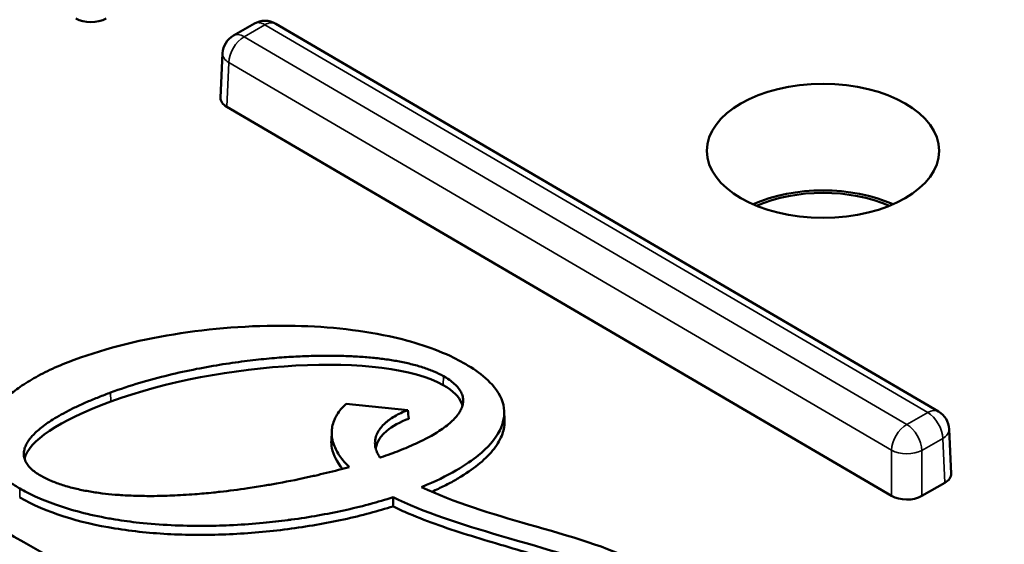
# Model space of a CAD drawing. Units: millimetres. Extents: x 4575 to 6468, y 1847 to 3206.
# Drawn here: x 5261 to 5284, y 2333 to 2345 of the extents above; entities that cross this region are included whole.
import ezdxf

# ---------------------------------------------------------------- set-up
doc = ezdxf.new("R2010")
doc.units = ezdxf.units.MM
doc.header["$LTSCALE"] = 5
doc.layers.add('Sichtbar (ISO)', color=7, linetype='Continuous', lineweight=50)
doc.layers.add('Sichtbar schmal (ISO)', color=7, linetype='Continuous', lineweight=35)

msp = doc.modelspace()

# ---------------------------------------------------------------- linework, layer by layer
at = {"layer": 'Sichtbar (ISO)'}
for p, q in [((5265.908, 2344.978), (5266.395, 2345.256)), ((5266.895, 2345.253), (5282.305, 2336.242)), ((5265.656, 2344.567), (5265.609, 2343.531)), ((5281.21, 2334.282), (5265.753, 2343.321)), ((5269.963, 2336.276), (5268.527, 2336.419)), ((5272.205, 2336.247), (5272.214, 2336.043)), ((5268.185, 2335.576), (5268.194, 2335.78)), ((5282.552, 2335.833), (5282.599, 2334.797)), ((5282.451, 2334.584), (5281.917, 2334.279)), ((5269.619, 2334.038), (5269.62, 2334.249))]:
    msp.add_line(p, q, dxfattribs=at)
for centre, start, end in [((5266.642, 2344.822), 59.6819, 119.6839), ((5266.155, 2344.544), 119.6839, 177.4027), ((5282.053, 2335.81), 2.5964, 59.6819)]:
    msp.add_arc(centre, 0.5, start, end, dxfattribs=at)
at = {"layer": 'Sichtbar (ISO)', "extrusion": (0, 0, -1)}
for centre, major_axis, ratio, start_param, end_param in [((5262.596, 2345.578), (0.5, 0), 0.577746, 0.79214, 2.362251), ((5266.109, 2343.524), (-0.5, 0), 0.576955, 5.504511, 6.309347), ((5279.619, 2339.851), (2.648, 0), 0.57735, 4.050363, 5.374415), ((5279.619, 2339.851), (-2.55, 0), 0.57735, 0.919824, 2.221768), ((5282.099, 2334.789), (0.5, 0), 0.576955, 6.257024, 7.074622), ((5281.565, 2334.485), (0.5, 0), 0.577746, 0.79214, 2.362251)]:
    msp.add_ellipse(centre, major_axis=major_axis, ratio=ratio, start_param=start_param, end_param=end_param, dxfattribs=at)
msp.add_ellipse((5279.619, 2342.3), major_axis=(-2.7, 0), ratio=0.57735, dxfattribs=at)
at = {"layer": 'Sichtbar (ISO)'}
msp.add_ellipse((5269.774, 2354.771), major_axis=(1.22, -23.72), ratio=0.05108, start_param=5.604007, end_param=5.61768, dxfattribs=at)
for points, knots in [([(5282.834, 2349.623), (5282.841, 2349.02), (5283.026, 2348.415), (5283.737, 2347.282), (5284.245, 2346.753), (5285.529, 2345.819), (5286.296, 2345.412), (5288.019, 2344.753), (5288.976, 2344.501), (5290.982, 2344.181), (5292.033, 2344.113), (5294.119, 2344.169), (5295.155, 2344.293), (5297.102, 2344.72), (5298.014, 2345.022), (5299.619, 2345.769), (5300.313, 2346.214), (5301.419, 2347.194), (5301.83, 2347.729), (5302.289, 2348.721), (5302.394, 2349.172), (5302.399, 2349.623)], [0.785179, 0.785179, 0.785179, 0.785179, 1.126399, 1.126399, 1.449824, 1.449824, 1.764943, 1.764943, 2.080114, 2.080114, 2.396148, 2.396148, 2.712444, 2.712444, 3.028268, 3.028268, 3.343188, 3.343188, 3.659241, 3.659241, 3.91443, 3.91443, 3.91443, 3.91443]), ([(5270.282, 2334.486), (5270.925, 2334.746), (5271.337, 2335.007), (5271.82, 2335.4), (5271.997, 2335.595), (5272.187, 2335.973), (5272.223, 2336.147), (5272.171, 2336.514), (5272.075, 2336.696), (5271.674, 2337.143), (5271.309, 2337.355), (5270.586, 2337.71), (5270.073, 2337.874), (5268.788, 2338.15), (5267.987, 2338.225), (5266.298, 2338.246), (5265.384, 2338.175), (5263.654, 2337.894), (5262.812, 2337.679), (5262.067, 2337.391)], [-1.361417, -1.361417, -1.361417, -1.361417, -1.267882, -1.267882, -1.1913, -1.1913, -1.128941, -1.128941, -1.061296, -1.061296, -0.951156, -0.951156, -0.775955, -0.775955, -0.538303, -0.538303, -0.269095, -0.269095, -0.000001, -0.000001, -0.000001, -0.000001]), ([(5262.067, 2337.391), (5261.894, 2337.324), (5261.734, 2337.255), (5261.584, 2337.182), (5261.435, 2337.11), (5261.296, 2337.034), (5261.17, 2336.958), (5261.044, 2336.883), (5260.93, 2336.806), (5260.829, 2336.73), (5260.727, 2336.654), (5260.637, 2336.578), (5260.56, 2336.506), (5260.483, 2336.433), (5260.418, 2336.363), (5260.364, 2336.296), (5260.309, 2336.229), (5260.264, 2336.165), (5260.227, 2336.104), (5260.19, 2336.042), (5260.161, 2335.983), (5260.137, 2335.925), (5260.114, 2335.867), (5260.097, 2335.81), (5260.084, 2335.753), (5260.072, 2335.696), (5260.066, 2335.638), (5260.065, 2335.58), (5260.065, 2335.522), (5260.07, 2335.464), (5260.082, 2335.406), (5260.094, 2335.349), (5260.111, 2335.292), (5260.135, 2335.236), (5260.159, 2335.18), (5260.189, 2335.124), (5260.225, 2335.07), (5260.261, 2335.015), (5260.303, 2334.961), (5260.351, 2334.908), (5260.399, 2334.854), (5260.453, 2334.802), (5260.513, 2334.751), (5260.573, 2334.699), (5260.638, 2334.649), (5260.71, 2334.599), (5260.782, 2334.549), (5260.86, 2334.501), (5260.944, 2334.453)], [0, 0, 0, 0, 0.0625, 0.0625, 0.0625, 0.125, 0.125, 0.125, 0.1875, 0.1875, 0.1875, 0.25, 0.25, 0.25, 0.3125, 0.3125, 0.3125, 0.375, 0.375, 0.375, 0.4375, 0.4375, 0.4375, 0.5, 0.5, 0.5, 0.5625, 0.5625, 0.5625, 0.625, 0.625, 0.625, 0.6875, 0.6875, 0.6875, 0.75, 0.75, 0.75, 0.8125, 0.8125, 0.8125, 0.875, 0.875, 0.875, 0.9375, 0.9375, 0.9375, 1, 1, 1, 1]), ([(5263.053, 2336.683), (5263.278, 2336.766), (5263.503, 2336.84), (5263.728, 2336.907), (5263.953, 2336.974), (5264.178, 2337.034), (5264.399, 2337.087), (5264.62, 2337.141), (5264.837, 2337.188), (5265.048, 2337.23), (5265.259, 2337.271), (5265.465, 2337.308), (5265.662, 2337.339), (5265.86, 2337.37), (5266.05, 2337.396), (5266.23, 2337.419), (5266.41, 2337.441), (5266.58, 2337.459), (5266.741, 2337.473), (5266.901, 2337.488), (5267.053, 2337.5), (5267.197, 2337.509), (5267.342, 2337.518), (5267.48, 2337.525), (5267.613, 2337.53), (5267.747, 2337.534), (5267.876, 2337.537), (5268.003, 2337.538), (5268.13, 2337.539), (5268.256, 2337.538), (5268.38, 2337.535), (5268.505, 2337.532), (5268.628, 2337.528), (5268.749, 2337.521), (5268.869, 2337.514), (5268.985, 2337.505), (5269.098, 2337.495), (5269.21, 2337.485), (5269.319, 2337.472), (5269.424, 2337.458), (5269.53, 2337.444), (5269.633, 2337.428), (5269.735, 2337.409), (5269.836, 2337.391), (5269.937, 2337.37), (5270.034, 2337.346), (5270.131, 2337.322), (5270.225, 2337.296), (5270.315, 2337.267), (5270.405, 2337.238), (5270.491, 2337.206), (5270.571, 2337.172), (5270.651, 2337.139), (5270.724, 2337.102), (5270.792, 2337.064)], [0, 0, 0, 0, 0.0555556, 0.0555556, 0.0555556, 0.1111111, 0.1111111, 0.1111111, 0.1666667, 0.1666667, 0.1666667, 0.2222222, 0.2222222, 0.2222222, 0.2777778, 0.2777778, 0.2777778, 0.3333333, 0.3333333, 0.3333333, 0.3888889, 0.3888889, 0.3888889, 0.4444444, 0.4444444, 0.4444444, 0.5, 0.5, 0.5, 0.5555556, 0.5555556, 0.5555556, 0.6111111, 0.6111111, 0.6111111, 0.6666667, 0.6666667, 0.6666667, 0.7222222, 0.7222222, 0.7222222, 0.7777778, 0.7777778, 0.7777778, 0.8333333, 0.8333333, 0.8333333, 0.8888889, 0.8888889, 0.8888889, 0.9444444, 0.9444444, 0.9444444, 1, 1, 1, 1]), ([(5270.792, 2337.064), (5270.842, 2337.036), (5270.888, 2337.007), (5270.93, 2336.977), (5270.972, 2336.947), (5271.011, 2336.916), (5271.045, 2336.885), (5271.08, 2336.854), (5271.11, 2336.821), (5271.137, 2336.789), (5271.163, 2336.756), (5271.184, 2336.723), (5271.201, 2336.689), (5271.21, 2336.672), (5271.217, 2336.655), (5271.224, 2336.638), (5271.23, 2336.621), (5271.235, 2336.604), (5271.239, 2336.587), (5271.247, 2336.553), (5271.25, 2336.519), (5271.249, 2336.485), (5271.248, 2336.45), (5271.243, 2336.416), (5271.234, 2336.382), (5271.225, 2336.347), (5271.212, 2336.313), (5271.195, 2336.279), (5271.18, 2336.25), (5271.162, 2336.221), (5271.142, 2336.191), (5271.139, 2336.187), (5271.136, 2336.182), (5271.132, 2336.178), (5271.108, 2336.144), (5271.08, 2336.11), (5271.047, 2336.076), (5271.015, 2336.041), (5270.979, 2336.007), (5270.939, 2335.973), (5270.899, 2335.938), (5270.855, 2335.903), (5270.807, 2335.868), (5270.759, 2335.833), (5270.707, 2335.798), (5270.651, 2335.763), (5270.644, 2335.758), (5270.637, 2335.754), (5270.63, 2335.75), (5270.58, 2335.719), (5270.527, 2335.688), (5270.471, 2335.657), (5270.407, 2335.622), (5270.339, 2335.587), (5270.268, 2335.552), (5270.258, 2335.547), (5270.249, 2335.543), (5270.239, 2335.538), (5270.177, 2335.508), (5270.113, 2335.479), (5270.047, 2335.45), (5270.036, 2335.445), (5270.025, 2335.44), (5270.014, 2335.435), (5269.948, 2335.407), (5269.88, 2335.379), (5269.811, 2335.351), (5269.797, 2335.346), (5269.784, 2335.341), (5269.771, 2335.336), (5269.703, 2335.309), (5269.634, 2335.283), (5269.565, 2335.258), (5269.49, 2335.231), (5269.416, 2335.205), (5269.341, 2335.18), (5269.336, 2335.178), (5269.331, 2335.176), (5269.326, 2335.175), (5269.323, 2335.174), (5269.32, 2335.173), (5269.317, 2335.172)], [0, 0, 0, 0, 0.052632, 0.052632, 0.052632, 0.105263, 0.105263, 0.105263, 0.157895, 0.157895, 0.157895, 0.210526, 0.210526, 0.210526, 0.237195, 0.237195, 0.237195, 0.263158, 0.263158, 0.263158, 0.315789, 0.315789, 0.315789, 0.368421, 0.368421, 0.368421, 0.421053, 0.421053, 0.421053, 0.466747, 0.466747, 0.466747, 0.473684, 0.473684, 0.473684, 0.526316, 0.526316, 0.526316, 0.578947, 0.578947, 0.578947, 0.631579, 0.631579, 0.631579, 0.684211, 0.684211, 0.684211, 0.690741, 0.690741, 0.690741, 0.736842, 0.736842, 0.736842, 0.789474, 0.789474, 0.789474, 0.796784, 0.796784, 0.796784, 0.842105, 0.842105, 0.842105, 0.849699, 0.849699, 0.849699, 0.894737, 0.894737, 0.894737, 0.903312, 0.903312, 0.903312, 0.947368, 0.947368, 0.947368, 0.994855, 0.994855, 0.994855, 0.998134, 0.998134, 0.998134, 1, 1, 1, 1]), ([(5261.42, 2334.755), (5261.377, 2334.78), (5261.336, 2334.806), (5261.298, 2334.833), (5261.261, 2334.86), (5261.226, 2334.889), (5261.196, 2334.919), (5261.165, 2334.948), (5261.138, 2334.979), (5261.116, 2335.011), (5261.094, 2335.042), (5261.076, 2335.074), (5261.063, 2335.107), (5261.05, 2335.14), (5261.041, 2335.173), (5261.037, 2335.206), (5261.033, 2335.239), (5261.033, 2335.273), (5261.037, 2335.306), (5261.041, 2335.339), (5261.049, 2335.372), (5261.06, 2335.405), (5261.072, 2335.438), (5261.086, 2335.47), (5261.104, 2335.502), (5261.122, 2335.534), (5261.143, 2335.566), (5261.167, 2335.598), (5261.181, 2335.616), (5261.195, 2335.634), (5261.21, 2335.651), (5261.223, 2335.666), (5261.235, 2335.68), (5261.249, 2335.695), (5261.28, 2335.727), (5261.314, 2335.76), (5261.351, 2335.793), (5261.389, 2335.827), (5261.431, 2335.861), (5261.476, 2335.896), (5261.522, 2335.931), (5261.572, 2335.966), (5261.627, 2336.003), (5261.681, 2336.039), (5261.74, 2336.076), (5261.804, 2336.114), (5261.868, 2336.151), (5261.937, 2336.19), (5262.01, 2336.228), (5262.084, 2336.267), (5262.162, 2336.307), (5262.245, 2336.346), (5262.328, 2336.385), (5262.415, 2336.425), (5262.504, 2336.464), (5262.594, 2336.503), (5262.686, 2336.541), (5262.778, 2336.577), (5262.87, 2336.614), (5262.962, 2336.649), (5263.053, 2336.683)], [0, 0, 0, 0, 0.052632, 0.052632, 0.052632, 0.105263, 0.105263, 0.105263, 0.157895, 0.157895, 0.157895, 0.210526, 0.210526, 0.210526, 0.263158, 0.263158, 0.263158, 0.315789, 0.315789, 0.315789, 0.368421, 0.368421, 0.368421, 0.421053, 0.421053, 0.421053, 0.473684, 0.473684, 0.473684, 0.502958, 0.502958, 0.502958, 0.526316, 0.526316, 0.526316, 0.578947, 0.578947, 0.578947, 0.631579, 0.631579, 0.631579, 0.684211, 0.684211, 0.684211, 0.736842, 0.736842, 0.736842, 0.789474, 0.789474, 0.789474, 0.842105, 0.842105, 0.842105, 0.894737, 0.894737, 0.894737, 0.947368, 0.947368, 0.947368, 1, 1, 1, 1]), ([(5270.786, 2336.856), (5271.023, 2336.721), (5271.18, 2336.559), (5271.228, 2336.394), (5271.232, 2336.374)], [0, 0, 0, 0, 0.2264739, 0.2566059, 0.2566059, 0.2566059, 0.2566059]), ([(5268.527, 2336.419), (5268.483, 2336.379), (5268.444, 2336.338), (5268.408, 2336.296), (5268.373, 2336.254), (5268.341, 2336.21), (5268.315, 2336.166), (5268.296, 2336.134), (5268.279, 2336.103), (5268.264, 2336.07), (5268.258, 2336.057), (5268.253, 2336.044), (5268.247, 2336.03), (5268.23, 2335.985), (5268.216, 2335.939), (5268.207, 2335.892), (5268.198, 2335.846), (5268.194, 2335.799), (5268.193, 2335.752), (5268.193, 2335.705), (5268.197, 2335.658), (5268.205, 2335.611), (5268.206, 2335.606), (5268.207, 2335.601), (5268.209, 2335.595), (5268.217, 2335.554), (5268.228, 2335.513), (5268.243, 2335.472), (5268.26, 2335.426), (5268.28, 2335.38), (5268.304, 2335.336), (5268.327, 2335.291), (5268.354, 2335.247), (5268.384, 2335.204), (5268.414, 2335.16), (5268.447, 2335.117), (5268.483, 2335.076), (5268.499, 2335.056), (5268.516, 2335.037), (5268.534, 2335.018), (5268.554, 2334.996), (5268.575, 2334.974), (5268.597, 2334.952)], [0, 0, 0, 0, 0.090909, 0.090909, 0.090909, 0.181818, 0.181818, 0.181818, 0.246134, 0.246134, 0.246134, 0.272727, 0.272727, 0.272727, 0.363636, 0.363636, 0.363636, 0.454545, 0.454545, 0.454545, 0.545455, 0.545455, 0.545455, 0.555932, 0.555932, 0.555932, 0.636364, 0.636364, 0.636364, 0.727273, 0.727273, 0.727273, 0.818182, 0.818182, 0.818182, 0.909091, 0.909091, 0.909091, 0.95124, 0.95124, 0.95124, 1, 1, 1, 1]), ([(5269.317, 2335.172), (5269.316, 2335.174), (5269.315, 2335.175), (5269.313, 2335.177), (5269.29, 2335.211), (5269.27, 2335.246), (5269.254, 2335.282), (5269.238, 2335.317), (5269.225, 2335.353), (5269.216, 2335.389), (5269.215, 2335.391), (5269.215, 2335.393), (5269.214, 2335.396), (5269.205, 2335.434), (5269.2, 2335.473), (5269.2, 2335.511), (5269.2, 2335.544), (5269.203, 2335.576), (5269.21, 2335.608), (5269.211, 2335.614), (5269.212, 2335.62), (5269.214, 2335.626), (5269.223, 2335.664), (5269.236, 2335.701), (5269.254, 2335.738), (5269.266, 2335.762), (5269.28, 2335.786), (5269.296, 2335.81), (5269.303, 2335.822), (5269.311, 2335.833), (5269.32, 2335.845), (5269.346, 2335.88), (5269.376, 2335.914), (5269.41, 2335.946), (5269.426, 2335.962), (5269.443, 2335.978), (5269.461, 2335.993), (5269.48, 2336.009), (5269.501, 2336.026), (5269.522, 2336.041), (5269.563, 2336.072), (5269.607, 2336.101), (5269.653, 2336.129), (5269.7, 2336.156), (5269.75, 2336.183), (5269.801, 2336.207), (5269.853, 2336.232), (5269.907, 2336.255), (5269.963, 2336.276)], [0, 0, 0, 0, 0.004623, 0.004623, 0.004623, 0.090909, 0.090909, 0.090909, 0.176856, 0.176856, 0.176856, 0.181818, 0.181818, 0.181818, 0.272727, 0.272727, 0.272727, 0.348775, 0.348775, 0.348775, 0.363636, 0.363636, 0.363636, 0.454545, 0.454545, 0.454545, 0.515471, 0.515471, 0.515471, 0.545455, 0.545455, 0.545455, 0.636364, 0.636364, 0.636364, 0.680097, 0.680097, 0.680097, 0.727273, 0.727273, 0.727273, 0.818182, 0.818182, 0.818182, 0.909091, 0.909091, 0.909091, 1, 1, 1, 1]), ([(5269.216, 2335.389), (5269.217, 2335.393), (5269.23, 2335.467), (5269.29, 2335.607), (5269.514, 2335.853), (5269.784, 2336), (5269.986, 2336.075)], [0.3332171, 0.3332171, 0.3332171, 0.3332171, 0.3444895, 0.5086193, 0.6710017, 1, 1, 1, 1]), ([(5270.521, 2334.377), (5270.574, 2334.4), (5270.625, 2334.424), (5270.676, 2334.448), (5270.771, 2334.492), (5270.862, 2334.539), (5270.951, 2334.586), (5271.039, 2334.633), (5271.124, 2334.682), (5271.205, 2334.732), (5271.367, 2334.831), (5271.514, 2334.935), (5271.642, 2335.043), (5271.77, 2335.15), (5271.88, 2335.261), (5271.968, 2335.375), (5272.056, 2335.488), (5272.122, 2335.605), (5272.164, 2335.723), (5272.201, 2335.828), (5272.218, 2335.935), (5272.214, 2336.043)], [0.0195573, 0.0195573, 0.0195573, 0.0195573, 0.0335932, 0.0335932, 0.0335932, 0.0600032, 0.0600032, 0.0600032, 0.0864131, 0.0864131, 0.0864131, 0.1392331, 0.1392331, 0.1392331, 0.192053, 0.192053, 0.192053, 0.244873, 0.244873, 0.244873, 0.2920484, 0.2920484, 0.2920484, 0.2920484]), ([(5268.185, 2335.576), (5268.183, 2335.514), (5268.201, 2335.284), (5268.32, 2335.062), (5268.442, 2334.91)], [0.4398287, 0.4398287, 0.4398287, 0.4398287, 0.559682, 0.8841679, 0.8841679, 0.8841679, 0.8841679]), ([(5268.597, 2334.952), (5268.514, 2334.929), (5268.431, 2334.907), (5268.35, 2334.885), (5268.162, 2334.836), (5267.98, 2334.792), (5267.803, 2334.751), (5267.78, 2334.746), (5267.758, 2334.741), (5267.736, 2334.736), (5267.461, 2334.674), (5267.201, 2334.622), (5266.953, 2334.576), (5266.847, 2334.557), (5266.743, 2334.539), (5266.642, 2334.522), (5266.505, 2334.499), (5266.373, 2334.478), (5266.244, 2334.459), (5266.019, 2334.426), (5265.805, 2334.399), (5265.601, 2334.376), (5265.547, 2334.37), (5265.494, 2334.364), (5265.442, 2334.359), (5265.294, 2334.344), (5265.152, 2334.331), (5265.014, 2334.32), (5264.828, 2334.306), (5264.65, 2334.296), (5264.482, 2334.289), (5264.406, 2334.286), (5264.333, 2334.283), (5264.261, 2334.282), (5264.173, 2334.279), (5264.087, 2334.278), (5264.005, 2334.278), (5263.855, 2334.278), (5263.714, 2334.28), (5263.581, 2334.285), (5263.448, 2334.289), (5263.322, 2334.296), (5263.202, 2334.306), (5263.187, 2334.307), (5263.172, 2334.308), (5263.158, 2334.309), (5263.054, 2334.318), (5262.954, 2334.328), (5262.857, 2334.34), (5262.747, 2334.354), (5262.641, 2334.369), (5262.537, 2334.388), (5262.433, 2334.406), (5262.331, 2334.427), (5262.231, 2334.451), (5262.131, 2334.475), (5262.034, 2334.502), (5261.94, 2334.532), (5261.845, 2334.563), (5261.754, 2334.596), (5261.667, 2334.633), (5261.58, 2334.67), (5261.498, 2334.711), (5261.42, 2334.755)], [0, 0, 0, 0, 0.018553, 0.018553, 0.018553, 0.061262, 0.061262, 0.061262, 0.066667, 0.066667, 0.066667, 0.133333, 0.133333, 0.133333, 0.161756, 0.161756, 0.161756, 0.2, 0.2, 0.2, 0.266667, 0.266667, 0.266667, 0.284123, 0.284123, 0.284123, 0.333333, 0.333333, 0.333333, 0.4, 0.4, 0.4, 0.42991, 0.42991, 0.42991, 0.466667, 0.466667, 0.466667, 0.533333, 0.533333, 0.533333, 0.6, 0.6, 0.6, 0.608198, 0.608198, 0.608198, 0.666667, 0.666667, 0.666667, 0.733333, 0.733333, 0.733333, 0.8, 0.8, 0.8, 0.866667, 0.866667, 0.866667, 0.933333, 0.933333, 0.933333, 1, 1, 1, 1]), ([(5260.944, 2334.453), (5261.046, 2334.395), (5261.163, 2334.333), (5261.301, 2334.27), (5261.438, 2334.206), (5261.597, 2334.141), (5261.773, 2334.078), (5261.949, 2334.016), (5262.143, 2333.956), (5262.35, 2333.902), (5262.558, 2333.848), (5262.778, 2333.8), (5263.007, 2333.759), (5263.056, 2333.75), (5263.105, 2333.742), (5263.155, 2333.734), (5263.339, 2333.704), (5263.528, 2333.678), (5263.721, 2333.657), (5263.965, 2333.631), (5264.215, 2333.612), (5264.463, 2333.6), (5264.711, 2333.588), (5264.959, 2333.583), (5265.201, 2333.584), (5265.409, 2333.585), (5265.613, 2333.59), (5265.814, 2333.599), (5265.847, 2333.601), (5265.88, 2333.603), (5265.913, 2333.604), (5266.146, 2333.616), (5266.374, 2333.633), (5266.598, 2333.654), (5266.793, 2333.672), (5266.984, 2333.694), (5267.17, 2333.718), (5267.198, 2333.722), (5267.225, 2333.725), (5267.252, 2333.729), (5267.464, 2333.758), (5267.671, 2333.79), (5267.874, 2333.826), (5268.077, 2333.861), (5268.276, 2333.901), (5268.472, 2333.943), (5268.668, 2333.986), (5268.86, 2334.032), (5269.052, 2334.083), (5269.061, 2334.086), (5269.07, 2334.088), (5269.08, 2334.091), (5269.262, 2334.139), (5269.442, 2334.192), (5269.62, 2334.249)], [0, 0, 0, 0, 0.0714286, 0.0714286, 0.0714286, 0.1428571, 0.1428571, 0.1428571, 0.2142857, 0.2142857, 0.2142857, 0.2857143, 0.2857143, 0.2857143, 0.3009051, 0.3009051, 0.3009051, 0.3571429, 0.3571429, 0.3571429, 0.4285714, 0.4285714, 0.4285714, 0.5, 0.5, 0.5, 0.5613029, 0.5613029, 0.5613029, 0.5714286, 0.5714286, 0.5714286, 0.6428571, 0.6428571, 0.6428571, 0.705205, 0.705205, 0.705205, 0.7142857, 0.7142857, 0.7142857, 0.7857143, 0.7857143, 0.7857143, 0.8571429, 0.8571429, 0.8571429, 0.9285714, 0.9285714, 0.9285714, 0.932096, 0.932096, 0.932096, 1, 1, 1, 1]), ([(5275.25, 2332.753), (5274.665, 2333.087), (5273.726, 2333.344), (5271.927, 2333.861), (5271.022, 2334.132), (5270.282, 2334.486)], [-0.6142728, -0.6142728, -0.6142728, -0.6142728, -0.288346, -0.288346, -0.000001, -0.000001, -0.000001, -0.000001]), ([(5260.938, 2334.245), (5261.551, 2333.895), (5262.315, 2333.661), (5263.153, 2333.525), (5263.572, 2333.456), (5264.009, 2333.413), (5264.456, 2333.391), (5264.903, 2333.369), (5265.359, 2333.37), (5265.815, 2333.39), (5266.27, 2333.411), (5266.726, 2333.451), (5267.172, 2333.509), (5267.618, 2333.567), (5268.055, 2333.643), (5268.472, 2333.734), (5268.681, 2333.78), (5268.885, 2333.829), (5269.084, 2333.882), (5269.267, 2333.931), (5269.446, 2333.983), (5269.619, 2334.038)], [0, 0, 0, 0, 0.287204, 0.287204, 0.287204, 0.430805, 0.430805, 0.430805, 0.574407, 0.574407, 0.574407, 0.718009, 0.718009, 0.718009, 0.861611, 0.861611, 0.861611, 0.933412, 0.933412, 0.933412, 1, 1, 1, 1]), ([(5269.62, 2334.249), (5270.294, 2333.91), (5271.254, 2333.61), (5273.248, 2333.022), (5274.171, 2332.781), (5274.616, 2332.528)], [-0.3226427, -0.3226427, -0.3226427, -0.3226427, -0.1873377, -0.1873377, -0.0000162, -0.0000162, -0.0000162, -0.0000162]), ([(5281.685, 2321.426), (5279.04, 2322.936), (5274.649, 2325.44), (5268.777, 2328.788), (5266.8, 2329.915), (5264.126, 2331.44), (5263.09, 2332.03), (5261.343, 2333.025), (5259.671, 2333.984), (5259.49, 2334.078)], [-0.5414246, -0.5414246, -0.5414246, -0.5414246, -0.262547, -0.262547, -0.1379064, -0.1379064, -0.0729618, -0.0729618, -0.0000162, -0.0000162, -0.0000162, -0.0000162]), ([(5269.619, 2334.038), (5269.739, 2333.978), (5269.864, 2333.921), (5269.992, 2333.866), (5270.216, 2333.771), (5270.449, 2333.683), (5270.686, 2333.599), (5271.183, 2333.424), (5271.699, 2333.269), (5272.217, 2333.117), (5272.467, 2333.043), (5272.717, 2332.971), (5272.966, 2332.898), (5273.193, 2332.831), (5273.42, 2332.764), (5273.644, 2332.693), (5273.835, 2332.633), (5274.024, 2332.57), (5274.206, 2332.501), (5274.349, 2332.447), (5274.488, 2332.389), (5274.61, 2332.32)], [0, 0, 0, 0, 0.081937, 0.081937, 0.081937, 0.225133, 0.225133, 0.225133, 0.524717, 0.524717, 0.524717, 0.668706, 0.668706, 0.668706, 0.800039, 0.800039, 0.800039, 0.9123, 0.9123, 0.9123, 1, 1, 1, 1])]:
    msp.add_open_spline(points, degree=3, knots=knots, dxfattribs=at)
for points in [[(5263.058, 2336.474), (5265.594, 2337.41), (5269.419, 2337.635), (5270.786, 2336.856)], [(5261.051, 2335.14), (5261.139, 2335.553), (5261.839, 2336.024), (5263.058, 2336.474)]]:
    msp.add_open_spline(points, degree=3, dxfattribs=at)
at = {"layer": 'Sichtbar schmal (ISO)'}
for p, q in [((5266.155, 2344.952), (5266.642, 2345.23)), ((5266.642, 2345.23), (5282.053, 2336.218)), ((5281.566, 2335.941), (5266.155, 2344.952)), ((5265.8, 2344.352), (5265.753, 2343.321)), ((5281.21, 2335.34), (5265.8, 2344.352)), ((5270.786, 2336.856), (5270.792, 2337.064)), ((5263.058, 2336.474), (5263.053, 2336.683)), ((5282.053, 2336.218), (5281.566, 2335.941)), ((5282.404, 2335.615), (5281.917, 2335.338)), ((5282.404, 2335.615), (5282.451, 2334.584)), ((5281.21, 2335.34), (5281.21, 2334.282)), ((5281.917, 2335.338), (5281.917, 2334.279)), ((5260.938, 2334.245), (5260.944, 2334.453))]:
    msp.add_line(p, q, dxfattribs=at)
msp.add_ellipse((5292.617, 2349.901), major_axis=(-10.082, 0), ratio=0.57735, dxfattribs=at)
at = {"layer": 'Sichtbar schmal (ISO)', "extrusion": (0, 0, -1)}
for centre, major_axis, ratio, start_param, end_param in [((5266.642, 2344.822), (-0.248, 0.434), 0.573649, 0, 0.782223), ((5266.642, 2344.822), (0.252, 0.432), 0.581028, 5.494572, 6.283185), ((5266.155, 2344.544), (-0.252, -0.432), 0.581028, 0.808363, 2.352979), ((5266.155, 2344.544), (-0.248, 0.434), 0.573649, 0, 0.782223), ((5266.155, 2344.544), (-0.499, 0.023), 0.577148, 5.47835, 6.283185), ((5282.053, 2335.81), (0.252, 0.432), 0.581028, 5.494572, 6.283185), ((5282.053, 2335.81), (-0.248, 0.434), 0.573649, 0.782223, 2.32684), ((5281.566, 2335.532), (0.252, 0.432), 0.581028, 3.949955, 5.494572), ((5281.566, 2335.532), (0.248, -0.434), 0.573649, 3.923816, 5.468432), ((5282.053, 2335.81), (0.499, 0.023), 0.576762, 0, 0.817599), ((5281.566, 2335.532), (-0.5, 0), 0.546739, 3.933565, 5.503676)]:
    msp.add_ellipse(centre, major_axis=major_axis, ratio=ratio, start_param=start_param, end_param=end_param, dxfattribs=at)

doc.saveas('drawing.dxf')
